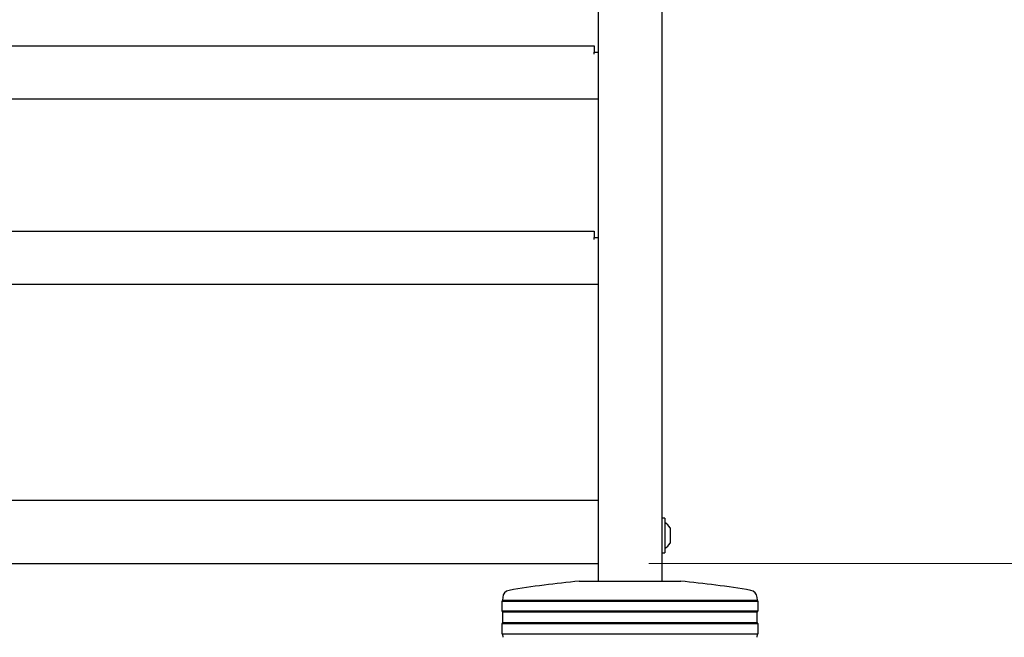
# Model space of a CAD drawing. Units: millimetres. Extents: x 0 to 210, y 0 to 297.
# Drawn here: x 154 to 173, y 194 to 206 of the extents above; entities that cross this region are included whole.
import ezdxf

# ---------------------------------------------------------------- set-up
doc = ezdxf.new("R2010")
doc.units = ezdxf.units.MM
doc.styles.add('SLDTEXTSTYLE0', font='TXT', dxfattribs={"width": 0.75})
doc.dimstyles.new('SLDDIMSTYLE5', dxfattribs={"dimtxt": 3.5, "dimasz": 3.302, "dimexe": 0, "dimexo": 0.0625, "dimgap": 0.875, "dimtad": 1, "dimdec": 0, "dimlfac": 20, "dimrnd": 1e-09, "dimzin": 12, "dimdsep": 46, "dimtxsty": 'SLDTEXTSTYLE0', "dimsah": 1, "dimcen": 0.09, "dimadec": 0, "dimazin": 3, "dimtol": 1, "dimtp": 3, "dimtm": 3, "dimtfac": 1, "dimtdec": 0, "dimtmove": 0, "dimatfit": 0, "dimfxl": 1, "dimfrac": 2, "dimtolj": 1, "dimarcsym": 0})

# ---------------------------------------------------------------- blocks, each defined once
blk = doc.blocks.new('_D_6')
at = {"color": 7, "linetype": 'Continuous', "lineweight": 0}
for p, q in [((182.441, 195.733), (182.441, 213.996)), ((166.389, 195.733), (183.441, 195.733)), ((182.441, 195.733), (182.441, 186.701)), ((169.014, 186.701), (183.441, 186.701)), ((182.441, 186.701), (182.441, 180.351))]:
    blk.add_line(p, q, dxfattribs=at)
at = {"color": 7, "linetype": 'Continuous', "lineweight": 18}
for points in [[(182.441, 195.733), (182.941, 199.035), (181.941, 199.035)], [(182.441, 186.701), (181.941, 183.399), (182.941, 183.399)]]:
    blk.add_solid(points, dxfattribs=at)
at = {"color": 7, "linetype": 'Continuous', "lineweight": 18, "char_height": 3.5, "attachment_point": 1, "rotation": 90, "style": 'SLDTEXTSTYLE0'}
for s, insert in [('±3', (177.929, 208.868)), ('181', (177.929, 199.797))]:
    blk.add_mtext(s, dxfattribs=dict(at, insert=insert))

msp = doc.modelspace()

# ---------------------------------------------------------------- linework, layer by layer
at = {"color": 7, "linetype": 'Continuous', "lineweight": 25}
for p, q in [((166.63912, 268.88344), (166.63912, 195.38344)), ((165.38912, 267.63344), (165.38912, 196.97486)), ((135.07162, 205.93344), (165.30662, 205.93344)), ((165.30662, 205.93344), (165.30662, 205.80844)), ((165.30662, 205.77094), (165.30662, 205.80844)), ((165.30662, 205.80844), (165.38912, 205.80844)), ((165.38912, 204.88344), (134.98912, 204.88344)), ((135.07162, 202.28344), (165.30662, 202.28344)), ((165.30662, 202.28344), (165.30662, 202.15844)), ((165.30662, 202.12094), (165.30662, 202.15844)), ((165.30662, 202.15844), (165.38912, 202.15844)), ((165.38912, 201.23344), (134.98912, 201.23344)), ((134.98912, 196.98344), (165.38912, 196.98344)), ((165.38912, 196.97486), (165.38912, 196.83344)), ((165.38912, 196.83344), (165.38912, 195.88344)), ((166.69912, 196.62344), (166.63912, 196.62344)), ((166.69912, 196.62344), (166.69912, 195.94344)), ((166.80412, 196.43344), (166.80412, 196.13344)), ((165.38912, 195.88344), (165.38912, 195.74202)), ((166.63912, 195.94344), (166.69912, 195.94344)), ((134.98912, 195.73344), (165.38912, 195.73344)), ((165.38912, 195.74202), (165.38912, 195.38344)), ((165.01412, 195.38344), (167.01412, 195.38344)), ((163.50496, 195.0088), (163.48912, 194.98344)), ((163.48912, 194.98344), (163.48912, 194.80344)), ((168.53912, 194.98344), (163.48912, 194.98344)), ((163.50786, 195.06396), (163.50496, 195.0088)), ((163.50496, 195.0088), (168.52327, 195.0088)), ((168.52327, 195.0088), (168.52038, 195.06396)), ((168.53912, 194.98344), (168.52327, 195.0088)), ((168.53912, 194.80344), (168.53912, 194.98344)), ((163.48912, 194.80344), (163.50573, 194.77686)), ((163.48912, 194.80344), (168.53912, 194.80344)), ((163.50573, 194.77686), (163.50573, 194.57003)), ((168.5225, 194.77686), (163.50573, 194.77686)), ((168.5225, 194.77686), (168.53912, 194.80344)), ((168.5225, 194.57003), (168.5225, 194.77686)), ((163.50573, 194.57003), (163.48912, 194.54344)), ((163.48912, 194.54344), (163.48912, 194.34844)), ((168.53912, 194.54344), (163.48912, 194.54344)), ((163.50573, 194.57003), (168.5225, 194.57003)), ((168.53912, 194.54344), (168.5225, 194.57003)), ((168.53912, 194.34844), (168.53912, 194.54344)), ((163.48912, 194.34844), (163.50494, 194.33855)), ((163.48912, 194.34844), (168.53912, 194.34844)), ((163.50494, 194.33855), (163.5081, 194.27821)), ((168.52329, 194.33855), (163.50494, 194.33855)), ((168.52013, 194.27821), (168.52329, 194.33855)), ((168.52329, 194.33855), (168.53912, 194.34844))]:
    msp.add_line(p, q, dxfattribs=at)
for centre, radius, start, end in [((166.53568, 196.28344), 0.3075, 29.196404, 57.893865), ((166.53568, 196.28344), 0.3075, 302.106135, 330.803596), ((166.60789, 177.70514), 17.75, 95.15153, 99.649896), ((165.42034, 177.70514), 17.75, 80.350104, 84.84847), ((163.65765, 195.05611), 0.15, 99.649896, 177), ((168.37058, 195.05611), 0.15, 3, 80.350104)]:
    msp.add_arc(centre, radius, start, end, dxfattribs=at)

# ---------------------------------------------------------------- dimensions: what is measured, and where the dimension line sits
at = {"color": 7, "linetype": 'Continuous', "lineweight": 18}
dim = msp.add_linear_dim(base=(182.44084, 186.70094), p1=(165.38912, 195.73344), p2=(168.01412, 186.70094), angle=90, dimstyle='SLDDIMSTYLE5', dxfattribs=at)
dim.commit()
dim.dimension.update_dxf_attribs({"geometry": '_D_6', "text_midpoint": (182.44084, 206.89647), "dimtype": 160})

doc.saveas('drawing.dxf')
